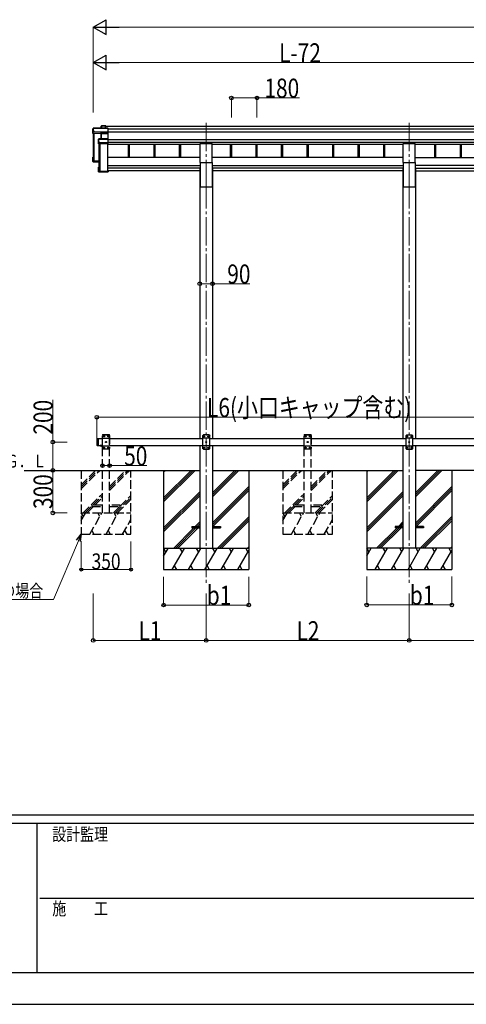
# Model space of a CAD drawing. Units: millimetres. Extents: x 0 to 25230, y 0 to 17820.
# Drawn here: x 8580 to 11730, y 0 to 6949 of the extents above; entities that cross this region are included whole.
import ezdxf

# ---------------------------------------------------------------- set-up
doc = ezdxf.new("R2010")
doc.units = ezdxf.units.MM
doc.linetypes.add('YCENTER_1', pattern=[13, 10, -1, 1, -1])
doc.linetypes.add('YHIDDEN_1', pattern=[4, 3, -1])
for name, color, linetype, lineweight in [('YKK_12', 2, 'Continuous', 13), ('YKK_13', 4, 'Continuous', 30), ('YKK_A1', 4, 'Continuous', 30), ('YKK_D', 6, 'Continuous', 13), ('YKK_ZWAK', 7, 'Continuous', 30)]:
    doc.layers.add(name, color=color, linetype=linetype, lineweight=lineweight)
doc.styles.add('text-b', font='extslim2.shx', dxfattribs={"width": 0.8, "bigfont": 'extfont2.shx'})

msp = doc.modelspace()

# ---------------------------------------------------------------- linework, layer by layer
at = {"layer": 'YKK_12', "linetype": 'YCENTER_1', "ltscale": 20}
for p, q in [((9895.3, 6220.8), (9895.3, 5815.4)), ((11327.3, 6220.8), (11327.3, 5815.4)), ((9895.3, 5815.4), (9895.3, 2961.7)), ((11327.3, 5815.4), (11327.3, 2967.2))]:
    msp.add_line(p, q, dxfattribs=at)
at = {"layer": 'YKK_13'}
for p, q in [((9156.2, 6200.3), (9154.4, 6197.3)), ((9154.4, 6197), (9156.1, 6200)), ((9154.4, 6182.7), (9154.4, 6197)), ((9156.1, 6200), (9156.1, 6182.7)), ((9186.2, 6200.5), (9156.6, 6200.5)), ((9156.6, 6200.1), (9156.6, 6200.5)), ((9156.6, 6182.7), (9156.6, 6200.1)), ((9156.6, 6200.1), (9186, 6200.1)), ((9186, 6200.1), (9186, 6182.7)), ((9187.2, 6199.4), (9186.3, 6200.4)), ((9186.3, 6182.7), (9186.3, 6200.4)), ((9187.2, 6182.7), (9187.2, 6199.4)), ((9095.2, 6174.7), (9099.6, 6182.2)), ((9095.2, 6146), (9095.2, 6174.7)), ((9099.2, 6156.5), (9095.2, 6146)), ((9154.3, 6143.5), (9095.2, 6146)), ((9099.7, 6182.4), (9095.3, 6174.9)), ((9099.6, 6160.3), (9099.2, 6159.5)), ((9099.2, 6156.5), (9099.2, 6159.5)), ((9099.2, 6156.5), (9107.7, 6156.2)), ((9099.6, 6182.2), (9099.6, 6160.3)), ((9202, 6182.7), (9100.1, 6182.7)), ((9100.1, 6182.2), (9100.1, 6182.7)), ((9100.1, 6182.2), (9202.2, 6182.2)), ((9100.1, 6160.4), (9100.1, 6182.2)), ((9107.7, 6160.4), (9100.1, 6160.4)), ((9107.7, 6158), (9107.7, 6160.4)), ((9107.7, 6158), (9107.7, 6157.4)), ((9155.7, 6155.9), (9107.7, 6158)), ((9107.7, 6156.2), (9107.7, 6157.4)), ((9107.7, 6157.4), (9155.7, 6155.3)), ((9155.2, 6145.8), (9154.3, 6143.5)), ((9154.7, 6106.9), (9154.7, 6143.2)), ((9154.8, 6143), (9155.6, 6145.3)), ((9155.6, 6145.3), (9155.6, 6106.9)), ((9202.2, 6155.9), (9155.7, 6155.9)), ((9155.7, 6155.3), (9155.7, 6155.3)), ((9155.7, 6145.9), (9155.7, 6155.3)), ((9155.7, 6155.3), (9202.2, 6155.3)), ((9155.7, 6145.9), (9155.7, 6145.9)), ((9155.7, 6145.9), (9155.7, 6145.9)), ((9202.2, 6146), (9156.1, 6146)), ((9156.1, 6146), (9156.1, 6145.4)), ((9156.1, 6106.9), (9156.1, 6145.4)), ((9156.1, 6145.4), (9202.2, 6145.4)), ((9202, 6145.8), (9203.2, 6146.7)), ((9202.2, 6182.2), (9202.2, 6155.9)), ((9202.2, 6155.3), (9202.2, 6146)), ((9202.2, 6145.4), (9202.2, 6106.9)), ((9202.3, 6182.6), (9203.2, 6181.6)), ((9202.3, 6155.5), (9203.2, 6156.2)), ((9203.2, 6156.2), (9203.2, 6181.6)), ((9203.2, 6146.7), (9203.2, 6156.2)), ((9203.2, 6105.9), (9203.2, 6146.7)), ((9135.2, 6105), (9137.2, 6106.4)), ((9135.2, 6073.2), (9135.2, 6105)), ((9136.7, 6077.3), (9135.2, 6073.2)), ((9137.4, 6106.8), (9135.4, 6105.4)), ((9135.7, 6072.7), (9137.2, 6076.8)), ((9202.2, 6072.7), (9135.7, 6072.7)), ((9137.2, 6081), (9136.7, 6080.3)), ((9136.7, 6077.3), (9136.7, 6080.3)), ((9137.2, 6106.4), (9137.2, 6081)), ((9137.2, 6076.8), (9145.2, 6076.8)), ((9202.2, 6106.9), (9137.7, 6106.9)), ((9137.7, 6106.9), (9137.7, 6106.5)), ((9137.7, 6081.1), (9137.7, 6106.5)), ((9137.7, 6106.5), (9202.2, 6106.5)), ((9145.2, 6081.1), (9137.7, 6081.1)), ((9145.2, 6078.6), (9145.2, 6081.1)), ((9145.2, 6078.6), (9145.2, 6078)), ((9202.2, 6078.6), (9145.2, 6078.6)), ((9145.2, 6076.8), (9145.2, 6078)), ((9145.2, 6078), (9202.2, 6078)), ((9202.2, 6106.5), (9202.2, 6078.6)), ((9202.2, 6078), (9202.2, 6072.7)), ((9202.2, 6072.7), (9203.2, 6073.6)), ((9202.3, 6106.8), (9203.2, 6105.9)), ((9202.3, 6078.2), (9203.2, 6078.9)), ((9203.2, 6078.9), (9203.2, 6105.9)), ((9203.2, 6073.6), (9203.2, 6078.9)), ((9203.2, 6073.6), (9203.2, 6073.6)), ((9095.2, 5949.1), (9095.2, 5977.7)), ((9096.2, 5977.3), (9095.3, 5978.1)), ((9099.2, 5978.1), (9095.4, 5978.1)), ((9099.2, 5978.2), (9095.7, 5978.2)), ((9096.2, 5977.3), (9096.2, 5950.1)), ((9099.2, 5977.3), (9096.2, 5977.3)), ((9095.2, 5949.1), (9096.2, 5950.1)), ((9139.2, 5947.2), (9095.2, 5949.1)), ((9095.2, 5949.1), (9095.2, 5949.1)), ((9099.2, 5946.1), (9095.2, 5949.1)), ((9096.2, 5950.1), (9139.2, 5948.2)), ((9099.2, 5973.3), (9097.7, 5975.8)), ((9099.2, 5975.8), (9097.7, 5975.8)), ((9097.7, 5951.5), (9097.7, 5975.8)), ((9139.2, 5949.7), (9097.7, 5951.5)), ((9099.2, 5946.1), (9107.7, 5945.7)), ((9102, 5954.8), (9102, 5951.3)), ((9107.7, 5945.7), (9107.7, 5945.4)), ((9107.7, 5945.4), (9135.2, 5944.2)), ((9107.7, 5945.4), (9139.2, 5944)), ((9135.2, 5876.3), (9135.2, 5908.1)), ((9135.4, 5908.5), (9136.2, 5907.8)), ((9135.7, 5908.6), (9139.2, 5908.6)), ((9136.2, 5907.8), (9136.2, 5876.8)), ((9139.2, 5907.8), (9136.2, 5907.8)), ((9135.4, 5876), (9136.2, 5876.8)), ((9135.4, 5875.9), (9137, 5874.8)), ((9202.2, 5875.8), (9135.7, 5875.8)), ((9135.7, 5875.8), (9137.2, 5874.7)), ((9136.2, 5876.8), (9203.2, 5876.8)), ((9137.2, 5874.7), (9145.2, 5874.7)), ((9137.7, 5906.3), (9139.2, 5906.3)), ((9137.7, 5878.3), (9137.7, 5906.3)), ((9201.2, 5878.3), (9137.7, 5878.3)), ((9139.6, 5879.1), (9139.6, 5878.3)), ((9145.2, 5874.7), (9145.2, 5874.4)), ((9145.2, 5874.4), (9202.2, 5874.4)), ((9145.2, 5874.4), (9145.2, 5874.4)), ((9145.2, 5874.4), (9202.2, 5874.4)), ((9203.2, 5883.2), (9201.2, 5883.2)), ((9201.2, 5882.7), (9201.2, 5883.2)), ((9201.2, 5882.7), (9201.2, 5878.3)), ((9203.2, 5882.7), (9201.2, 5882.7)), ((9202.2, 5875.8), (9203.2, 5876.8)), ((9202.2, 5874.4), (9202.2, 5875.8)), ((9202.3, 5874.5), (9203.2, 5875.4)), ((9203.2, 5883.2), (9203.2, 5882.7)), ((9203.2, 5882.7), (9203.2, 5876.8)), ((9203.2, 5876.8), (9203.2, 5876.8)), ((9203.2, 5876.8), (9203.2, 5875.4))]:
    msp.add_line(p, q, dxfattribs=at)
at = {"layer": 'YKK_13', "ltscale": 20}
for p, q in [((9852.8, 5941.2), (9852.8, 6074.4)), ((9852.8, 6074.4), (9937.8, 6074.4)), ((9937.8, 5941.2), (9937.8, 6074.4)), ((11284.8, 5941.2), (11284.8, 6074.4)), ((11284.8, 6074.4), (11369.8, 6074.4)), ((11369.8, 5941.2), (11369.8, 6074.4)), ((9852.8, 5941.2), (9937.8, 5941.2)), ((11284.8, 5941.2), (11369.8, 5941.2)), ((9795.3, 3372.4), (9795.3, 3363.4)), ((9795.3, 3372.4), (9850.3, 3372.4)), ((9795.3, 3363.4), (9850.3, 3363.4)), ((9940.3, 3372.4), (9995.3, 3372.4)), ((9940.3, 3363.4), (9995.3, 3363.4)), ((9995.3, 3372.4), (9995.3, 3363.4)), ((11227.3, 3372.4), (11227.3, 3363.4)), ((11282.3, 3372.4), (11227.3, 3372.4)), ((11282.3, 3363.4), (11227.3, 3363.4)), ((11427.3, 3372.4), (11372.3, 3372.4)), ((11427.3, 3363.4), (11372.3, 3363.4)), ((11427.3, 3372.4), (11427.3, 3363.4))]:
    msp.add_line(p, q, dxfattribs=at)
at = {"layer": 'YKK_13', "linetype": 'Continuous', "ltscale": 25}
for p, q in [((9124.3, 3990.9), (9126.3, 3992.9)), ((9124.3, 3990.9), (9124.3, 3944.9)), ((9126.3, 3992.9), (9126.3, 3942.9)), ((9126.3, 3992.9), (9136.3, 3992.9)), ((9134.3, 3992.9), (9134.3, 3942.9)), ((9875.3, 4017.9), (9870.3, 4012.9)), ((9870.3, 4012.9), (9870.3, 3922.9)), ((9920.3, 3995.2), (9870.3, 3995.2)), ((9915.3, 4017.9), (9875.3, 4017.9)), ((9878.2, 4008.4), (9878.2, 4007.5)), ((9879, 4008.4), (9878.2, 4008.4)), ((9878.2, 4007.5), (9879, 4007.5)), ((9880.7, 4010), (9879.8, 4010)), ((9879.8, 4010), (9879.8, 4009.2)), ((9879.8, 4006.7), (9879.8, 4005.8)), ((9879.8, 4005.8), (9880.7, 4005.8)), ((9880.7, 4009.2), (9880.7, 4010)), ((9880.7, 4005.8), (9880.7, 4006.7)), ((9882.4, 4008.4), (9881.5, 4008.4)), ((9881.5, 4007.5), (9882.4, 4007.5)), ((9882.4, 4007.5), (9882.4, 4008.4)), ((9893.2, 3968.4), (9893.2, 3967.5)), ((9894, 3968.4), (9893.2, 3968.4)), ((9893.2, 3967.5), (9894, 3967.5)), ((9895.7, 3970), (9894.8, 3970)), ((9894.8, 3970), (9894.8, 3969.2)), ((9894.8, 3966.7), (9894.8, 3965.8)), ((9894.8, 3965.8), (9895.7, 3965.8)), ((9895.7, 3969.2), (9895.7, 3970)), ((9895.7, 3965.8), (9895.7, 3966.7)), ((9897.4, 3968.4), (9896.5, 3968.4)), ((9896.5, 3967.5), (9897.4, 3967.5)), ((9897.4, 3967.5), (9897.4, 3968.4)), ((9908.2, 4008.4), (9908.2, 4007.5)), ((9909, 4008.4), (9908.2, 4008.4)), ((9908.2, 4007.5), (9909, 4007.5)), ((9910.7, 4010), (9909.8, 4010)), ((9909.8, 4010), (9909.8, 4009.2)), ((9909.8, 4006.7), (9909.8, 4005.8)), ((9909.8, 4005.8), (9910.7, 4005.8)), ((9910.7, 4009.2), (9910.7, 4010)), ((9910.7, 4005.8), (9910.7, 4006.7)), ((9912.4, 4008.4), (9911.5, 4008.4)), ((9911.5, 4007.5), (9912.4, 4007.5)), ((9912.4, 4007.5), (9912.4, 4008.4)), ((9915.3, 4017.9), (9920.3, 4012.9)), ((9920.3, 3922.9), (9920.3, 4012.9)), ((11307.3, 4017.4), (11302.3, 4012.4)), ((11302.3, 4012.4), (11302.3, 3922.4)), ((11352.3, 3994.7), (11302.3, 3994.7)), ((11347.3, 4017.4), (11307.3, 4017.4)), ((11310.2, 4007.8), (11310.2, 4007)), ((11311, 4007.8), (11310.2, 4007.8)), ((11310.2, 4007), (11311, 4007)), ((11312.7, 4009.5), (11311.8, 4009.5)), ((11311.8, 4009.5), (11311.8, 4008.7)), ((11311.8, 4006.2), (11311.8, 4005.3)), ((11311.8, 4005.3), (11312.7, 4005.3)), ((11312.7, 4008.7), (11312.7, 4009.5)), ((11312.7, 4005.3), (11312.7, 4006.2)), ((11314.4, 4007.8), (11313.5, 4007.8)), ((11313.5, 4007), (11314.4, 4007)), ((11314.4, 4007), (11314.4, 4007.8)), ((11325.2, 3967.8), (11325.2, 3967)), ((11326, 3967.8), (11325.2, 3967.8)), ((11325.2, 3967), (11326, 3967)), ((11327.7, 3969.5), (11326.8, 3969.5)), ((11326.8, 3969.5), (11326.8, 3968.7)), ((11326.8, 3966.2), (11326.8, 3965.3)), ((11326.8, 3965.3), (11327.7, 3965.3)), ((11327.7, 3968.7), (11327.7, 3969.5)), ((11327.7, 3965.3), (11327.7, 3966.2)), ((11329.4, 3967.8), (11328.5, 3967.8)), ((11328.5, 3967), (11329.4, 3967)), ((11329.4, 3967), (11329.4, 3967.8)), ((11340.2, 4007.8), (11340.2, 4007)), ((11341, 4007.8), (11340.2, 4007.8)), ((11340.2, 4007), (11341, 4007)), ((11342.7, 4009.5), (11341.8, 4009.5)), ((11341.8, 4009.5), (11341.8, 4008.7)), ((11341.8, 4006.2), (11341.8, 4005.3)), ((11341.8, 4005.3), (11342.7, 4005.3)), ((11342.7, 4008.7), (11342.7, 4009.5)), ((11342.7, 4005.3), (11342.7, 4006.2)), ((11344.4, 4007.8), (11343.5, 4007.8)), ((11343.5, 4007), (11344.4, 4007)), ((11344.4, 4007), (11344.4, 4007.8)), ((11347.3, 4017.4), (11352.3, 4012.4)), ((11352.3, 3922.4), (11352.3, 4012.4)), ((9124.3, 3944.9), (9126.3, 3942.9)), ((9126.3, 3942.9), (9136.3, 3942.9)), ((9160.2, 3942.9), (9148.4, 3942.9)), ((9148.4, 3942.9), (9148.4, 3942.4)), ((9160.2, 3942.4), (9148.4, 3942.4)), ((9156.8, 3942.9), (9151.8, 3942.9)), ((9160.2, 3942.9), (9160.2, 3942.4)), ((9920.3, 3940.6), (9870.3, 3940.6)), ((9875.3, 3917.9), (9870.3, 3922.9)), ((9875.3, 3917.9), (9915.3, 3917.9)), ((9878.2, 3928.4), (9878.2, 3927.5)), ((9879, 3928.4), (9878.2, 3928.4)), ((9878.2, 3927.5), (9879, 3927.5)), ((9880.7, 3930), (9879.8, 3930)), ((9879.8, 3930), (9879.8, 3929.2)), ((9879.8, 3926.7), (9879.8, 3925.8)), ((9879.8, 3925.8), (9880.7, 3925.8)), ((9880.7, 3929.2), (9880.7, 3930)), ((9880.7, 3925.8), (9880.7, 3926.7)), ((9882.4, 3928.4), (9881.5, 3928.4)), ((9881.5, 3927.5), (9882.4, 3927.5)), ((9882.4, 3927.5), (9882.4, 3928.4)), ((9908.2, 3928.4), (9908.2, 3927.5)), ((9909, 3928.4), (9908.2, 3928.4)), ((9908.2, 3927.5), (9909, 3927.5)), ((9910.7, 3930), (9909.8, 3930)), ((9909.8, 3930), (9909.8, 3929.2)), ((9909.8, 3926.7), (9909.8, 3925.8)), ((9909.8, 3925.8), (9910.7, 3925.8)), ((9910.7, 3929.2), (9910.7, 3930)), ((9910.7, 3925.8), (9910.7, 3926.7)), ((9912.4, 3928.4), (9911.5, 3928.4)), ((9911.5, 3927.5), (9912.4, 3927.5)), ((9912.4, 3927.5), (9912.4, 3928.4)), ((9915.3, 3917.9), (9920.3, 3922.9)), ((11352.3, 3940.1), (11302.3, 3940.1)), ((11307.3, 3917.4), (11302.3, 3922.4)), ((11307.3, 3917.4), (11347.3, 3917.4)), ((11310.2, 3927.8), (11310.2, 3927)), ((11311, 3927.8), (11310.2, 3927.8)), ((11310.2, 3927), (11311, 3927)), ((11312.7, 3929.5), (11311.8, 3929.5)), ((11311.8, 3929.5), (11311.8, 3928.7)), ((11311.8, 3926.2), (11311.8, 3925.3)), ((11311.8, 3925.3), (11312.7, 3925.3)), ((11312.7, 3928.7), (11312.7, 3929.5)), ((11312.7, 3925.3), (11312.7, 3926.2)), ((11314.4, 3927.8), (11313.5, 3927.8)), ((11313.5, 3927), (11314.4, 3927)), ((11314.4, 3927), (11314.4, 3927.8)), ((11340.2, 3927.8), (11340.2, 3927)), ((11341, 3927.8), (11340.2, 3927.8)), ((11340.2, 3927), (11341, 3927)), ((11342.7, 3929.5), (11341.8, 3929.5)), ((11341.8, 3929.5), (11341.8, 3928.7)), ((11341.8, 3926.2), (11341.8, 3925.3)), ((11341.8, 3925.3), (11342.7, 3925.3)), ((11342.7, 3928.7), (11342.7, 3929.5)), ((11342.7, 3925.3), (11342.7, 3926.2)), ((11344.4, 3927.8), (11343.5, 3927.8)), ((11343.5, 3927), (11344.4, 3927)), ((11344.4, 3927), (11344.4, 3927.8)), ((11347.3, 3917.4), (11352.3, 3922.4))]:
    msp.add_line(p, q, dxfattribs=at)
at = {"layer": 'YKK_13', "linetype": 'YHIDDEN_1', "ltscale": 20}
for p, q in [((9164, 4017.9), (9164.1, 4020)), ((9164, 4017.9), (9214.6, 4017.9)), ((9169.3, 4017.9), (9164.3, 4012.9)), ((9164.3, 3922.9), (9164.3, 4012.9)), ((9164.3, 3995.2), (9214.3, 3995.2)), ((9165.1, 4020.9), (9213.5, 4020.9)), ((9169.3, 4017.9), (9209.3, 4017.9)), ((9172.2, 4007.5), (9172.2, 4008.4)), ((9172.2, 4008.4), (9173, 4008.4)), ((9173, 4007.5), (9172.2, 4007.5)), ((9173.8, 4009.2), (9173.8, 4010)), ((9173.8, 4010), (9174.7, 4010)), ((9173.8, 4005.8), (9173.8, 4006.7)), ((9174.7, 4005.8), (9173.8, 4005.8)), ((9174.7, 4010), (9174.7, 4009.2)), ((9174.7, 4006.7), (9174.7, 4005.8)), ((9175.5, 4008.4), (9176.4, 4008.4)), ((9176.4, 4007.5), (9175.5, 4007.5)), ((9176.4, 4008.4), (9176.4, 4007.5)), ((9187.2, 3967.5), (9187.2, 3968.4)), ((9187.2, 3968.4), (9188, 3968.4)), ((9188, 3967.5), (9187.2, 3967.5)), ((9188.8, 3969.2), (9188.8, 3970)), ((9188.8, 3970), (9189.7, 3970)), ((9188.8, 3965.8), (9188.8, 3966.7)), ((9189.7, 3965.8), (9188.8, 3965.8)), ((9189.7, 3970), (9189.7, 3969.2)), ((9189.7, 3966.7), (9189.7, 3965.8)), ((9190.5, 3968.4), (9191.4, 3968.4)), ((9191.4, 3967.5), (9190.5, 3967.5)), ((9191.4, 3968.4), (9191.4, 3967.5)), ((9202.2, 4007.5), (9202.2, 4008.4)), ((9202.2, 4008.4), (9203, 4008.4)), ((9203, 4007.5), (9202.2, 4007.5)), ((9203.8, 4009.2), (9203.8, 4010)), ((9203.8, 4010), (9204.7, 4010)), ((9203.8, 4005.8), (9203.8, 4006.7)), ((9204.7, 4005.8), (9203.8, 4005.8)), ((9204.7, 4010), (9204.7, 4009.2)), ((9204.7, 4006.7), (9204.7, 4005.8)), ((9205.5, 4008.4), (9206.4, 4008.4)), ((9206.4, 4007.5), (9205.5, 4007.5)), ((9206.4, 4008.4), (9206.4, 4007.5)), ((9209.3, 4017.9), (9214.3, 4012.9)), ((9214.3, 4012.9), (9214.3, 3922.9)), ((9214.6, 4017.9), (9214.5, 4020)), ((10586, 4017.9), (10586.1, 4020)), ((10586, 4017.9), (10636.6, 4017.9)), ((10591.3, 4017.9), (10586.3, 4012.9)), ((10586.3, 3922.9), (10586.3, 4012.9)), ((10586.3, 3995.2), (10636.3, 3995.2)), ((10587.1, 4020.9), (10635.5, 4020.9)), ((10591.3, 4017.9), (10631.3, 4017.9)), ((10594.2, 4007.5), (10594.2, 4008.4)), ((10594.2, 4008.4), (10595, 4008.4)), ((10595, 4007.5), (10594.2, 4007.5)), ((10595.8, 4009.2), (10595.8, 4010)), ((10595.8, 4010), (10596.7, 4010)), ((10595.8, 4005.8), (10595.8, 4006.7)), ((10596.7, 4005.8), (10595.8, 4005.8)), ((10596.7, 4010), (10596.7, 4009.2)), ((10596.7, 4006.7), (10596.7, 4005.8)), ((10597.5, 4008.4), (10598.4, 4008.4)), ((10598.4, 4007.5), (10597.5, 4007.5)), ((10598.4, 4008.4), (10598.4, 4007.5)), ((10609.2, 3967.5), (10609.2, 3968.4)), ((10609.2, 3968.4), (10610, 3968.4)), ((10610, 3967.5), (10609.2, 3967.5)), ((10610.8, 3969.2), (10610.8, 3970)), ((10610.8, 3970), (10611.7, 3970)), ((10610.8, 3965.8), (10610.8, 3966.7)), ((10611.7, 3965.8), (10610.8, 3965.8)), ((10611.7, 3970), (10611.7, 3969.2)), ((10611.7, 3966.7), (10611.7, 3965.8)), ((10612.5, 3968.4), (10613.4, 3968.4)), ((10613.4, 3967.5), (10612.5, 3967.5)), ((10613.4, 3968.4), (10613.4, 3967.5)), ((10624.2, 4007.5), (10624.2, 4008.4)), ((10624.2, 4008.4), (10625, 4008.4)), ((10625, 4007.5), (10624.2, 4007.5)), ((10625.8, 4009.2), (10625.8, 4010)), ((10625.8, 4010), (10626.7, 4010)), ((10625.8, 4005.8), (10625.8, 4006.7)), ((10626.7, 4005.8), (10625.8, 4005.8)), ((10626.7, 4010), (10626.7, 4009.2)), ((10626.7, 4006.7), (10626.7, 4005.8)), ((10627.5, 4008.4), (10628.4, 4008.4)), ((10628.4, 4007.5), (10627.5, 4007.5)), ((10628.4, 4008.4), (10628.4, 4007.5)), ((10631.3, 4017.9), (10636.3, 4012.9)), ((10636.3, 4012.9), (10636.3, 3922.9)), ((10636.6, 4017.9), (10636.5, 4020)), ((9151.8, 3940.2), (9153.1, 3942.9)), ((9153.1, 3942.9), (9154.3, 3943.5)), ((9155.4, 3942.9), (9154.3, 3943.5)), ((9156.7, 3940.2), (9155.4, 3942.9)), ((9164.3, 3940.6), (9214.3, 3940.6)), ((9169.3, 3917.9), (9164.3, 3922.9)), ((9209.3, 3917.9), (9169.3, 3917.9)), ((9172.2, 3927.5), (9172.2, 3928.4)), ((9172.2, 3928.4), (9173, 3928.4)), ((9173, 3927.5), (9172.2, 3927.5)), ((9173.8, 3929.2), (9173.8, 3930)), ((9173.8, 3930), (9174.7, 3930)), ((9173.8, 3925.8), (9173.8, 3926.7)), ((9174.7, 3925.8), (9173.8, 3925.8)), ((9174.7, 3930), (9174.7, 3929.2)), ((9174.7, 3926.7), (9174.7, 3925.8)), ((9175.5, 3928.4), (9176.4, 3928.4)), ((9176.4, 3927.5), (9175.5, 3927.5)), ((9176.4, 3928.4), (9176.4, 3927.5)), ((9202.2, 3927.5), (9202.2, 3928.4)), ((9202.2, 3928.4), (9203, 3928.4)), ((9203, 3927.5), (9202.2, 3927.5)), ((9203.8, 3929.2), (9203.8, 3930)), ((9203.8, 3930), (9204.7, 3930)), ((9203.8, 3925.8), (9203.8, 3926.7)), ((9204.7, 3925.8), (9203.8, 3925.8)), ((9204.7, 3930), (9204.7, 3929.2)), ((9204.7, 3926.7), (9204.7, 3925.8)), ((9205.5, 3928.4), (9206.4, 3928.4)), ((9206.4, 3927.5), (9205.5, 3927.5)), ((9206.4, 3928.4), (9206.4, 3927.5)), ((9209.3, 3917.9), (9214.3, 3922.9)), ((10586.3, 3940.6), (10636.3, 3940.6)), ((10591.3, 3917.9), (10586.3, 3922.9)), ((10631.3, 3917.9), (10591.3, 3917.9)), ((10594.2, 3927.5), (10594.2, 3928.4)), ((10594.2, 3928.4), (10595, 3928.4)), ((10595, 3927.5), (10594.2, 3927.5)), ((10595.8, 3929.2), (10595.8, 3930)), ((10595.8, 3930), (10596.7, 3930)), ((10595.8, 3925.8), (10595.8, 3926.7)), ((10596.7, 3925.8), (10595.8, 3925.8)), ((10596.7, 3930), (10596.7, 3929.2)), ((10596.7, 3926.7), (10596.7, 3925.8)), ((10597.5, 3928.4), (10598.4, 3928.4)), ((10598.4, 3927.5), (10597.5, 3927.5)), ((10598.4, 3928.4), (10598.4, 3927.5)), ((10624.2, 3927.5), (10624.2, 3928.4)), ((10624.2, 3928.4), (10625, 3928.4)), ((10625, 3927.5), (10624.2, 3927.5)), ((10625.8, 3929.2), (10625.8, 3930)), ((10625.8, 3930), (10626.7, 3930)), ((10625.8, 3925.8), (10625.8, 3926.7)), ((10626.7, 3925.8), (10625.8, 3925.8)), ((10626.7, 3930), (10626.7, 3929.2)), ((10626.7, 3926.7), (10626.7, 3925.8)), ((10627.5, 3928.4), (10628.4, 3928.4)), ((10628.4, 3927.5), (10627.5, 3927.5)), ((10628.4, 3928.4), (10628.4, 3927.5)), ((10631.3, 3917.9), (10636.3, 3922.9)), ((9089.3, 3521.9), (9089.3, 3513.9)), ((9164.3, 3521.9), (9089.3, 3521.9)), ((9089.3, 3513.9), (9164.3, 3513.9)), ((9289.3, 3521.9), (9214.3, 3521.9)), ((9214.3, 3513.9), (9289.3, 3513.9)), ((9289.3, 3513.9), (9289.3, 3521.9)), ((10511.3, 3521.9), (10511.3, 3513.9)), ((10586.3, 3521.9), (10511.3, 3521.9)), ((10511.3, 3513.9), (10586.3, 3513.9)), ((10711.3, 3521.9), (10636.3, 3521.9)), ((10636.3, 3513.9), (10711.3, 3513.9)), ((10711.3, 3513.9), (10711.3, 3521.9))]:
    msp.add_line(p, q, dxfattribs=at)
at = {"layer": 'YKK_13', "linetype": 'Continuous', "ltscale": 20}
for p, q in [((9160.2, 3942.9), (9148.4, 3942.9)), ((9148.4, 3942.9), (9148.4, 3942.4)), ((9160.2, 3942.4), (9148.4, 3942.4)), ((9156.8, 3942.9), (9151.8, 3942.9)), ((9160.2, 3942.9), (9160.2, 3942.4))]:
    msp.add_line(p, q, dxfattribs=at)
at = {"layer": 'YKK_13', "linetype": 'YHIDDEN_1', "ltscale": 25}
for p, q in [((9151.8, 3940.2), (9153.1, 3942.9)), ((9153.1, 3942.9), (9154.3, 3943.5)), ((9155.4, 3942.9), (9154.3, 3943.5)), ((9156.7, 3940.2), (9155.4, 3942.9))]:
    msp.add_line(p, q, dxfattribs=at)
at = {"layer": 'YKK_13', "linetype": 'YHIDDEN_1', "ltscale": 20}
for centre in [(9174.3, 4007.9), (9189.3, 3967.9), (9204.3, 4007.9), (10596.3, 4007.9), (10611.3, 3967.9), (10626.3, 4007.9), (9174.3, 3927.9), (9204.3, 3927.9), (10596.3, 3927.9), (10626.3, 3927.9)]:
    msp.add_circle(centre, 3.5, dxfattribs=at)
at = {"layer": 'YKK_13', "linetype": 'Continuous', "ltscale": 25}
for centre in [(9880.3, 4007.9), (9895.3, 3967.9), (9910.3, 4007.9), (11312.3, 4007.4), (11327.3, 3967.4), (11342.3, 4007.4), (9880.3, 3927.9), (9910.3, 3927.9), (11312.3, 3927.4), (11342.3, 3927.4)]:
    msp.add_circle(centre, 3.5, dxfattribs=at)
at = {"layer": 'YKK_13'}
for centre, radius, start, end in [((9156.6, 6200), 0.494, 149.67684, 180.01902), ((9156.5, 6198.6), 1.41, 85.38783, 105.84391), ((9156.6, 6200), 0.5, 90, 149.66687), ((9100.1, 6182.2), 0.494, 149.67684, 180.01902), ((9100, 6180.8), 1.41, 85.38783, 105.84391), ((9100, 6159), 1.41, 85.38783, 105.84391), ((9100.1, 6182.2), 0.5, 90, 149.66687), ((9155.1, 6145.3), 0.502, 0.6157, 87.19354), ((9155.3, 6145.5), 0.63, 355.28892, 50.49396), ((9137.7, 6106.4), 0.498, 125.56678, 179.8201), ((9137.6, 6105.1), 1.41, 85.38783, 105.84391), ((9137.6, 6079.7), 1.41, 85.38783, 105.84391), ((9137.7, 6106.4), 0.5, 90, 125.54593)]:
    msp.add_arc(centre, radius, start, end, dxfattribs=at)
at = {"layer": 'YKK_13', "linetype": 'YHIDDEN_1', "ltscale": 20}
for centre, radius, start, end in [((9165.1, 4019.9), 1, 90, 176.99989), ((9173, 4009.2), 0.84, 270, 0), ((9173, 4006.7), 0.84, 0, 90), ((9175.5, 4009.2), 0.84, 180, 270), ((9175.5, 4006.7), 0.84, 90, 180), ((9188, 3969.2), 0.84, 270, 0), ((9188, 3966.7), 0.84, 0, 90), ((9190.5, 3969.2), 0.84, 180, 270), ((9190.5, 3966.7), 0.84, 90, 180), ((9203, 4009.2), 0.84, 270, 0), ((9203, 4006.7), 0.84, 0, 90), ((9205.5, 4009.2), 0.84, 180, 270), ((9205.5, 4006.7), 0.84, 90, 180), ((9213.5, 4019.9), 1, 3.00006, 90), ((10587.1, 4019.9), 1, 90, 176.99989), ((10595, 4009.2), 0.84, 270, 0), ((10595, 4006.7), 0.84, 0, 90), ((10597.5, 4009.2), 0.84, 180, 270), ((10597.5, 4006.7), 0.84, 90, 180), ((10610, 3969.2), 0.84, 270, 0), ((10610, 3966.7), 0.84, 0, 90), ((10612.5, 3969.2), 0.84, 180, 270), ((10612.5, 3966.7), 0.84, 90, 180), ((10625, 4009.2), 0.84, 270, 0), ((10625, 4006.7), 0.84, 0, 90), ((10627.5, 4009.2), 0.84, 180, 270), ((10627.5, 4006.7), 0.84, 90, 180), ((10635.5, 4019.9), 1, 3.00006, 90), ((9173, 3929.2), 0.84, 270, 0), ((9173, 3926.7), 0.84, 0, 90), ((9175.5, 3929.2), 0.84, 180, 270), ((9175.5, 3926.7), 0.84, 90, 180), ((9203, 3929.2), 0.84, 270, 0), ((9203, 3926.7), 0.84, 0, 90), ((9205.5, 3929.2), 0.84, 180, 270), ((9205.5, 3926.7), 0.84, 90, 180), ((10595, 3929.2), 0.84, 270, 0), ((10595, 3926.7), 0.84, 0, 90), ((10597.5, 3929.2), 0.84, 180, 270), ((10597.5, 3926.7), 0.84, 90, 180), ((10625, 3929.2), 0.84, 270, 0), ((10625, 3926.7), 0.84, 0, 90), ((10627.5, 3929.2), 0.84, 180, 270), ((10627.5, 3926.7), 0.84, 90, 180)]:
    msp.add_arc(centre, radius, start, end, dxfattribs=at)
at = {"layer": 'YKK_13', "linetype": 'Continuous', "ltscale": 25}
for centre, radius, start, end in [((9879, 4009.2), 0.84, 270, 0), ((9879, 4006.7), 0.84, 0, 90), ((9881.5, 4009.2), 0.84, 180, 270), ((9881.5, 4006.7), 0.84, 90, 180), ((9894, 3969.2), 0.84, 270, 0), ((9894, 3966.7), 0.84, 0, 90), ((9896.5, 3969.2), 0.84, 180, 270), ((9896.5, 3966.7), 0.84, 90, 180), ((9909, 4009.2), 0.84, 270, 0), ((9909, 4006.7), 0.84, 0, 90), ((9911.5, 4009.2), 0.84, 180, 270), ((9911.5, 4006.7), 0.84, 90, 180), ((11311, 4008.7), 0.84, 270, 0), ((11311, 4006.2), 0.84, 0, 90), ((11313.5, 4008.7), 0.84, 180, 270), ((11313.5, 4006.2), 0.84, 90, 180), ((11326, 3968.7), 0.84, 270, 0), ((11326, 3966.2), 0.84, 0, 90), ((11328.5, 3968.7), 0.84, 180, 270), ((11328.5, 3966.2), 0.84, 90, 180), ((11341, 4008.7), 0.84, 270, 0), ((11341, 4006.2), 0.84, 0, 90), ((11343.5, 4008.7), 0.84, 180, 270), ((11343.5, 4006.2), 0.84, 90, 180), ((9154.3, 3947.9), 8.02, 222.61678, 317.38322), ((9879, 3929.2), 0.84, 270, 0), ((9879, 3926.7), 0.84, 0, 90), ((9881.5, 3929.2), 0.84, 180, 270), ((9881.5, 3926.7), 0.84, 90, 180), ((9909, 3929.2), 0.84, 270, 0), ((9909, 3926.7), 0.84, 0, 90), ((9911.5, 3929.2), 0.84, 180, 270), ((9911.5, 3926.7), 0.84, 90, 180), ((11311, 3928.7), 0.84, 270, 0), ((11311, 3926.2), 0.84, 0, 90), ((11313.5, 3928.7), 0.84, 180, 270), ((11313.5, 3926.2), 0.84, 90, 180), ((11341, 3928.7), 0.84, 270, 0), ((11341, 3926.2), 0.84, 0, 90), ((11343.5, 3928.7), 0.84, 180, 270), ((11343.5, 3926.2), 0.84, 90, 180)]:
    msp.add_arc(centre, radius, start, end, dxfattribs=at)
at = {"layer": 'YKK_13', "linetype": 'Continuous', "ltscale": 20}
msp.add_arc((9154.3, 3947.9), 8.02, 222.61678, 317.38322, dxfattribs=at)
at = {"layer": 'YKK_13'}
for centre, major_axis, ratio, start_param, end_param in [((9154.8, 6197), (-0.257, 0.444), 0.891995, 0.282585, 0.996046), ((9186, 6200), (0.499, 0.499), 0.052408, 0.733038, 1.518436), ((9186.7, 6200), (0.499, -0.499), 0.052408, 2.408554, 3.193953), ((9154.3, 6143), (0.495, -0.086), 0.832908, 0.201713, 1.72523), ((9156.2, 6145.8), (1, -0.045), 0.165035, 2.09275, 3.087887), ((9156.1, 6145.3), (0.5, -0.046), 0.224394, 2.093456, 3.101071), ((9155.7, 6155.8), (0.011, 0.5), 0.002284, 1.466126, 2.975819), ((9156.1, 6145.8), (1, 0), 0.165356, 1.570796, 2.060487), ((9156.2, 6145.8), (1, -0.045), 0.165035, 2.089855, 2.09275), ((9156.1, 6145.3), (0.5, 0), 0.226184, 1.570796, 2.072891), ((9202, 6182.2), (0.372, 0.372), 0.900404, 0.05236, 0.837758), ((9201.7, 6145.5), (0.498, 0.498), 0.083094, 5.445427, 6.200282), ((9201.7, 6145.5), (-0.372, 0.372), 0.900404, 3.874631, 4.629486), ((9202.7, 6182.2), (-0.372, 0.372), 0.900404, 6.230825, 7.016224), ((9202.7, 6155.8), (-0.372, 0.372), 0.900404, 0.733038, 1.487893), ((9202.7, 6155.8), (0.498, 0.498), 0.083094, 2.303835, 3.05869), ((9135.7, 6105), (-0.169, 0.473), 0.931403, 0.420333, 1.203868), ((9135.7, 6073.2), (-0.289, 0.44), 0.847113, 0.91135, 1.694885), ((9135.7, 6073.2), (0.498, -0.074), 0.830741, 4.10479, 4.888324), ((9137.2, 6077.3), (0.479, 0.147), 0.993384, 2.845389, 4.412458), ((9202.7, 6106.4), (-0.5, 0.5), 0.02182, 5.550147, 6.305002), ((9202.7, 6106.4), (-0.372, 0.372), 0.900404, 6.261369, 7.016224), ((9202.7, 6078.5), (-0.372, 0.372), 0.900404, 0.733038, 1.487893), ((9202.7, 6078.5), (0.498, 0.498), 0.083094, 2.303835, 3.05869), ((9095.7, 5977.8), (0.257, 0.444), 0.891995, 1.432085, 2.145546), ((9095.7, 5977.8), (0.491, 0.117), 0.873782, 2.089881, 2.161818), ((9095.7, 5977.7), (0.474, -0.272), 0.885613, 2.040729, 2.826127), ((9135.7, 5908.2), (0.289, 0.44), 0.847113, 1.446708, 2.230242), ((9135.7, 5908.2), (0.498, 0.074), 0.830741, 1.394861, 2.178396), ((9135.7, 5876.3), (0.169, 0.473), 0.931403, 1.937725, 2.721259), ((9135.7, 5876.3), (-0.255, 0.46), 0.938446, 1.878424, 2.661958), ((9137.2, 5875.2), (0.479, 0.147), 0.993384, 3.790734, 4.412458), ((9202.7, 5874.9), (0.5, 0.5), 0.02182, 3.119776, 3.874631)]:
    msp.add_ellipse(centre, major_axis=major_axis, ratio=ratio, start_param=start_param, end_param=end_param, dxfattribs=at)
at = {"layer": 'YKK_A1'}
for p, q in [((9187.2, 6196.3), (12043.8, 6196.3)), ((9099.2, 6145.9), (9099.2, 5953)), ((9100.7, 6145.8), (9100.7, 5953)), ((9101.2, 6145.8), (9101.2, 5955.6)), ((9104.3, 6145.6), (9104.3, 5952.7)), ((9203.2, 6177.7), (12043.8, 6177.7)), ((9203.2, 6157.8), (12043.8, 6157.8)), ((9139.2, 6072.7), (9139.2, 5879.4)), ((9140.7, 6072.7), (9140.7, 5879.4)), ((9144.3, 6072.7), (9144.3, 5879.1)), ((9200.7, 5879.1), (9200.7, 6072.7)), ((9200.7, 6071), (9852.8, 6071)), ((9203.2, 6103.9), (12043.8, 6103.9)), ((9203.2, 6084), (12043.8, 6084)), ((9345.2, 6071), (9345.2, 5975.1)), ((9353.4, 6071), (9353.4, 5975.1)), ((9525.2, 6071), (9525.2, 5975.1)), ((9533.4, 6071), (9533.4, 5975.1)), ((9705.2, 6071), (9705.2, 5975.1)), ((9713.4, 6071), (9713.4, 5975.1)), ((9937.8, 6071), (11284.8, 6071)), ((10065.2, 6071), (10065.2, 5975.1)), ((10073.4, 6071), (10073.4, 5975.1)), ((10245.2, 6071), (10245.2, 5975.1)), ((10253.4, 6071), (10253.4, 5975.1)), ((10425.2, 6071), (10425.2, 5975.1)), ((10433.4, 6071), (10433.4, 5975.1)), ((10605.2, 6071), (10605.2, 5975.1)), ((10613.4, 6071), (10613.4, 5975.1)), ((10785.2, 6071), (10785.2, 5975.1)), ((10793.4, 6071), (10793.4, 5975.1)), ((10965.2, 6071), (10965.2, 5975.1)), ((10973.4, 6071), (10973.4, 5975.1)), ((11145.2, 6071), (11145.2, 5975.1)), ((11153.4, 6071), (11153.4, 5975.1)), ((11369.8, 6071), (12043.8, 6071)), ((11505.2, 6071), (11505.2, 5975.1)), ((11513.4, 6071), (11513.4, 5975.1)), ((11685.2, 6071), (11685.2, 5975.1)), ((11693.4, 6071), (11693.4, 5975.1)), ((9099.5, 5952.7), (9100.4, 5952.7)), ((9101.2, 5955.6), (9104.1, 5952.8)), ((9104.3, 5952.7), (9139.2, 5952.7)), ((9104.3, 5952.7), (9139.2, 5952.7)), ((9139.5, 5879.1), (9140.4, 5879.1)), ((9141.2, 5882.1), (9144.1, 5879.2)), ((9144.3, 5879.1), (9200.7, 5879.1)), ((9595.5, 3768.2), (9595.5, 3067.9)), ((10195.5, 3768.2), (10195.5, 3067.9)), ((11027.5, 3768), (11027.5, 3068.3)), ((11627.5, 3767.9), (11627.5, 3068.3))]:
    msp.add_line(p, q, dxfattribs=at)
at = {"layer": 'YKK_A1', "ltscale": 20}
for p, q in [((9852.8, 5975.1), (9200.7, 5975.1)), ((9200.7, 5919.6), (9852.8, 5919.6)), ((9852.8, 5941.2), (9852.8, 5768.5)), ((11284.8, 5975.1), (9937.8, 5975.1)), ((9937.8, 5941.2), (9937.8, 5768.5)), ((9937.8, 5919.6), (11284.8, 5919.6)), ((11284.8, 5941.2), (11284.8, 5768.5)), ((11369.8, 5975.1), (12051.3, 5975.1)), ((11369.8, 5941.2), (11369.8, 5768.5)), ((12043.8, 5919.6), (11369.8, 5919.6)), ((9852.8, 5899.9), (9200.7, 5899.9)), ((9201.2, 5881.5), (9200.7, 5881.5)), ((9850.1, 5881.5), (9203.2, 5881.5)), ((9850.1, 5897.5), (9850.1, 3992.9)), ((9850.1, 5897.5), (9852.8, 5897.5)), ((11284.8, 5899.9), (9937.8, 5899.9)), ((9940.5, 5897.5), (9937.8, 5897.5)), ((9940.5, 5897.5), (9940.5, 3992.9)), ((11282.1, 5881.5), (9940.5, 5881.5)), ((11282.1, 5897.5), (11282.1, 3992.9)), ((11282.1, 5897.5), (11284.8, 5897.5)), ((11369.8, 5899.9), (12043.8, 5899.9)), ((11372.5, 5897.5), (11369.8, 5897.5)), ((11372.5, 5897.5), (11372.5, 3992.9)), ((11372.5, 5881.5), (12043.8, 5881.5)), ((9852.8, 5768.5), (9937.8, 5768.5)), ((11284.8, 5768.5), (11369.8, 5768.5)), ((11299.8, 5768.5), (11354.8, 5768.5)), ((11372.3, 3992.9), (11372.3, 3992.9)), ((9849.9, 3942.9), (9850.1, 3217.9)), ((9940.3, 3942.9), (9940.1, 3217.9)), ((11281.9, 3942.9), (11282.1, 3217.9)), ((11372.3, 3943.1), (11372.1, 3217.9)), ((8610.9, 3767.9), (9849.9, 3768.3)), ((9940.2, 3768.3), (11281.9, 3767.9)), ((12729.9, 3767.9), (11372.2, 3767.9))]:
    msp.add_line(p, q, dxfattribs=at)
at = {"layer": 'YKK_A1', "linetype": 'Continuous', "ltscale": 25}
for p, q in [((9134.3, 3992.9), (9164.3, 3992.9)), ((9214.3, 3992.9), (9870.3, 3992.9)), ((9920.3, 3992.9), (10586.3, 3992.9)), ((10636.3, 3992.9), (11302.3, 3992.9)), ((11352.3, 3992.9), (11926.3, 3992.9)), ((9134.3, 3942.9), (9164.3, 3942.9)), ((9214.3, 3942.9), (9870.3, 3942.9)), ((9920.3, 3942.9), (10586.3, 3942.9)), ((10636.3, 3942.9), (11302.3, 3942.9)), ((11352.3, 3943.1), (11926.3, 3943))]:
    msp.add_line(p, q, dxfattribs=at)
at = {"layer": 'YKK_A1', "linetype": 'YHIDDEN_1', "ltscale": 20}
for p, q in [((9164.3, 3467.9), (9164.3, 4017.9)), ((9164.3, 4017.9), (9214.3, 4017.9)), ((9214.3, 3467.9), (9214.3, 4017.9)), ((10586.3, 3467.9), (10586.3, 4017.9)), ((10586.3, 4017.9), (10636.3, 4017.9)), ((10636.3, 3467.9), (10636.3, 4017.9)), ((9014.3, 3767.9), (9014.3, 3317.9)), ((9014.3, 3665.6), (9116.6, 3767.9)), ((9014.3, 3651.5), (9130.8, 3767.9)), ((9014.3, 3637.3), (9144.9, 3767.9)), ((9214.3, 3625.2), (9357, 3767.9)), ((9214.3, 3639.3), (9342.9, 3767.9)), ((9214.3, 3653.5), (9328.7, 3767.9)), ((9364.3, 3317.9), (9364.3, 3767.9)), ((10436.3, 3767.9), (10436.3, 3317.9)), ((10436.3, 3665.6), (10538.6, 3767.9)), ((10436.3, 3651.5), (10552.8, 3767.9)), ((10436.3, 3637.3), (10566.9, 3767.9)), ((10636.3, 3625.2), (10779, 3767.9)), ((10636.3, 3639.3), (10764.9, 3767.9)), ((10636.3, 3653.5), (10750.7, 3767.9)), ((10786.3, 3317.9), (10786.3, 3767.9)), ((9028.7, 3467.9), (9164.3, 3603.5)), ((9096.9, 3521.9), (9164.3, 3589.3)), ((9111, 3521.9), (9164.3, 3575.2)), ((9255, 3467.9), (9364.3, 3577.2)), ((9269.2, 3467.9), (9364.3, 3563)), ((9289.3, 3516.3), (9364.3, 3591.3)), ((10450.7, 3467.9), (10586.3, 3603.5)), ((10518.9, 3521.9), (10586.3, 3589.3)), ((10533, 3521.9), (10586.3, 3575.2)), ((10677, 3467.9), (10786.3, 3577.2)), ((10691.2, 3467.9), (10786.3, 3563)), ((10711.3, 3516.3), (10786.3, 3591.3)), ((9042.9, 3467.9), (9089.3, 3514.3)), ((9057, 3467.9), (9103, 3513.9)), ((9240.9, 3467.9), (9286.9, 3513.9)), ((10464.9, 3467.9), (10511.3, 3514.3)), ((10479, 3467.9), (10525, 3513.9)), ((10662.9, 3467.9), (10708.9, 3513.9)), ((9014.3, 3414.8), (9044.9, 3467.9)), ((9014.3, 3467.9), (9364.3, 3467.9)), ((9029.9, 3442), (9014.9, 3467.9)), ((9073.8, 3317.9), (9160.4, 3467.9)), ((9145.4, 3442), (9130.4, 3467.9)), ((9189.3, 3317.9), (9275.9, 3467.9)), ((9260.9, 3442), (9245.9, 3467.9)), ((9304.7, 3317.9), (9364.3, 3421)), ((10436.3, 3414.8), (10466.9, 3467.9)), ((10436.3, 3467.9), (10786.3, 3467.9)), ((10451.9, 3442), (10436.9, 3467.9)), ((10495.8, 3317.9), (10582.4, 3467.9)), ((10567.4, 3442), (10552.4, 3467.9)), ((10611.3, 3317.9), (10697.9, 3467.9)), ((10682.9, 3442), (10667.9, 3467.9)), ((10726.7, 3317.9), (10786.3, 3421)), ((9088.8, 3343.9), (9103.8, 3317.9)), ((9204.3, 3343.9), (9219.3, 3317.9)), ((9319.7, 3343.9), (9334.7, 3317.9)), ((10510.8, 3343.9), (10525.8, 3317.9)), ((10626.3, 3343.9), (10641.3, 3317.9)), ((10741.7, 3343.9), (10756.7, 3317.9)), ((9014.3, 3317.9), (9364.3, 3317.9)), ((10436.3, 3317.9), (10786.3, 3317.9))]:
    msp.add_line(p, q, dxfattribs=at)
at = {"layer": 'YKK_A1', "linetype": 'Continuous'}
for p, q in [((9595.5, 3573.8), (9789.9, 3768.2)), ((9595.5, 3559.6), (9804.1, 3768.2)), ((9595.5, 3545.5), (9818.2, 3768.2)), ((9595.5, 3757.6), (9606, 3768.2)), ((9940.7, 3596.5), (10112.5, 3768.3)), ((9940.7, 3610.6), (10098.3, 3768.3)), ((9940.7, 3582.3), (10126.6, 3768.2)), ((11027.5, 3758), (11037.5, 3768)), ((11027.5, 3574.1), (11221.3, 3767.9)), ((11027.5, 3560), (11235.4, 3767.9)), ((11027.5, 3545.8), (11249.6, 3767.9)), ((11372.7, 3582.7), (11557.9, 3767.9)), ((11372.7, 3596.8), (11543.8, 3767.9)), ((11372.7, 3611), (11529.6, 3767.9)), ((9595.5, 3361.6), (9850.3, 3616.4)), ((9940.7, 3398.5), (10195.5, 3653.3)), ((9940.7, 3384.3), (10195.5, 3639.1)), ((9942.9, 3372.4), (10195.5, 3625)), ((11027.5, 3362), (11282.3, 3616.8)), ((11372.7, 3398.8), (11627.5, 3653.6)), ((11372.7, 3384.7), (11627.5, 3639.5)), ((11374.9, 3372.8), (11627.5, 3625.3)), ((9595.5, 3347.5), (9850.3, 3602.3)), ((9595.5, 3333.3), (9850.3, 3588.1)), ((11027.5, 3347.9), (11282.3, 3602.7)), ((11027.5, 3333.7), (11282.3, 3588.5)), ((9972.3, 3217.9), (10195.5, 3441.1)), ((9986.4, 3217.9), (10195.5, 3427)), ((10000.6, 3217.9), (10195.5, 3412.8)), ((11404.3, 3218.3), (11627.5, 3441.5)), ((11418.4, 3218.3), (11627.5, 3427.4)), ((11432.6, 3218.3), (11627.5, 3413.2)), ((9663.9, 3217.9), (9809.4, 3363.4)), ((9678, 3217.9), (9823.5, 3363.4)), ((9692.2, 3217.9), (9837.7, 3363.4)), ((9818.4, 3372.4), (9850.3, 3404.3)), ((9832.5, 3372.4), (9850.3, 3390.2)), ((9846.7, 3372.4), (9850.3, 3376)), ((11095.9, 3218.3), (11241.4, 3363.8)), ((11110, 3218.3), (11255.5, 3363.8)), ((11124.2, 3218.3), (11269.7, 3363.8)), ((11250.4, 3372.8), (11282.3, 3404.7)), ((11264.5, 3372.8), (11282.3, 3390.5)), ((11278.7, 3372.8), (11282.3, 3376.4)), ((10195.5, 3217.9), (9595.5, 3217.9)), ((9595.5, 3163.6), (9626.8, 3217.9)), ((9611.8, 3192), (9596.8, 3217.9)), ((9655.7, 3067.9), (9742.3, 3217.9)), ((9727.3, 3192), (9712.3, 3217.9)), ((9771.2, 3067.9), (9857.8, 3217.9)), ((9842.8, 3192), (9827.8, 3217.9)), ((9886.6, 3067.9), (9973.2, 3217.9)), ((9958.2, 3192), (9943.2, 3217.9)), ((10002.1, 3067.9), (10088.7, 3217.9)), ((10073.7, 3192), (10058.7, 3217.9)), ((10117.6, 3067.9), (10195.5, 3202.9)), ((10174.2, 3217.9), (10189.2, 3192)), ((10184.4, 3217.9), (10195.5, 3229)), ((11627.5, 3218.3), (11027.5, 3218.3)), ((11027.5, 3164), (11058.8, 3218.3)), ((11043.8, 3192.3), (11028.8, 3218.3)), ((11087.7, 3068.3), (11174.3, 3218.3)), ((11159.3, 3192.3), (11144.3, 3218.3)), ((11203.2, 3068.3), (11289.8, 3218.3)), ((11274.8, 3192.3), (11259.8, 3218.3)), ((11318.6, 3068.3), (11405.2, 3218.3)), ((11390.2, 3192.3), (11375.2, 3218.3)), ((11434.1, 3068.3), (11520.7, 3218.3)), ((11505.7, 3192.3), (11490.7, 3218.3)), ((11549.6, 3068.3), (11627.5, 3203.2)), ((11606.2, 3218.3), (11621.2, 3192.3)), ((11616.4, 3218.3), (11627.5, 3229.4)), ((9595.5, 3067.9), (10195.5, 3067.9)), ((9670.7, 3093.9), (9685.7, 3067.9)), ((9786.2, 3093.9), (9801.1, 3067.9)), ((9901.6, 3093.9), (9916.6, 3067.9)), ((10017.1, 3093.9), (10032.1, 3067.9)), ((10132.6, 3093.9), (10147.6, 3067.9)), ((11027.5, 3068.3), (11627.5, 3068.3)), ((11102.7, 3094.3), (11117.7, 3068.3)), ((11218.1, 3094.3), (11233.1, 3068.3)), ((11333.6, 3094.3), (11348.6, 3068.3)), ((11449.1, 3094.3), (11464.1, 3068.3)), ((11564.6, 3094.3), (11579.6, 3068.3))]:
    msp.add_line(p, q, dxfattribs=at)
at = {"layer": 'YKK_A1'}
for centre, radius, start, end in [((9099.5, 5953), 0.299, 180.1578, 270.15693), ((9100.4, 5953), 0.299, 269.84307, 359.8422), ((9101, 5955.4), 0.3, 45.07151, 179.70637), ((9104.3, 5953), 0.301, 225.19514, 270.02698), ((9139.5, 5879.4), 0.299, 180.1578, 270.15693), ((9140.4, 5879.4), 0.299, 269.84307, 359.8422), ((9141, 5881.8), 0.3, 45.07151, 179.70637), ((9144.3, 5879.4), 0.301, 225.19514, 270.02698)]:
    msp.add_arc(centre, radius, start, end, dxfattribs=at)
at = {"layer": 'YKK_D', "lineweight": -2}
for p, q in [((9099.2, 6896.3), (9190.1, 6948.8)), ((9190.1, 6843.8), (9190.1, 6948.8)), ((9099.2, 6896.3), (9190.1, 6843.8)), ((9099.2, 6896.3), (9281, 6896.3)), ((9099.2, 6646.3), (9190.1, 6698.8)), ((9190.1, 6593.8), (9190.1, 6698.8)), ((9099.2, 6646.3), (9190.1, 6593.8)), ((9099.2, 6646.3), (9281, 6646.3))]:
    msp.add_line(p, q, dxfattribs=at)
at = {"layer": 'YKK_D'}
for p, q in [((9099.2, 6292.7), (9099.2, 6897.3)), ((9204.2, 6896.3), (14898.4, 6896.3)), ((9099.2, 6292.7), (9099.2, 6647.3)), ((9204.2, 6646.3), (11946.3, 6646.3)), ((10073.4, 6258.8), (10073.4, 6397.3)), ((10073.4, 6396.3), (10253.4, 6396.3)), ((10253.4, 6258.8), (10253.4, 6397.3)), ((10253.4, 6396.3), (10552.5, 6396.3)), ((9850.1, 5111), (9850.1, 5083.8)), ((9850.1, 5084.8), (9940.5, 5084.8)), ((9940.5, 5113), (9940.5, 5083.8)), ((9940.5, 5084.8), (10204.2, 5084.8)), ((8814.3, 3967.9), (8814.3, 4267.1)), ((9124.3, 3991.9), (9124.3, 4143.9)), ((9124.3, 4142.9), (12046.3, 4142.9)), ((8914.3, 3967.9), (8813.3, 3967.9)), ((8814.3, 3767.9), (8814.3, 3967.9)), ((8914.3, 3767.9), (8813.3, 3767.9)), ((8914.3, 3767.9), (8813.3, 3767.9)), ((8814.3, 3467.9), (8814.3, 3767.9)), ((9164.3, 3801.5), (9164.3, 3802.5)), ((9164.3, 3801.5), (9214.3, 3801.5)), ((9214.3, 3801.5), (9476.3, 3801.5)), ((8914.3, 3467.9), (8813.3, 3467.9)), ((8994.3, 3271), (8817.7, 2857)), ((9014.3, 3267.9), (9014.3, 3066.9)), ((9364.3, 3266.9), (9364.3, 3066.9)), ((9014.3, 3067.9), (9364.3, 3067.9)), ((9595.5, 3017.9), (9595.5, 2816.9)), ((10195.5, 3017.9), (10195.5, 2816.9)), ((11027.5, 3018.3), (11027.5, 2817.3)), ((11627.5, 3018.3), (11627.5, 2817.3)), ((8817.7, 2857), (8082.9, 2857)), ((9099.2, 2900.3), (9099.2, 2566.9)), ((9895.3, 2900.3), (9895.3, 2566.9)), ((9895.3, 2900.3), (9895.3, 2566.9)), ((11327.3, 2900.3), (11327.3, 2566.9)), ((11327.3, 2900.3), (11327.3, 2566.9)), ((9595.5, 2817.9), (10195.5, 2817.9)), ((11027.5, 2818.3), (11627.5, 2818.3)), ((9099.2, 2567.9), (9895.3, 2567.9)), ((9895.3, 2567.9), (11327.3, 2567.9)), ((12775.3, 2567.9), (11327.3, 2567.9))]:
    msp.add_line(p, q, dxfattribs=at)
at = {"layer": 'YKK_D', "linetype": 'ByBlock', "lineweight": -2}
for p, q in [((8981.7, 3276.4), (9014.3, 3317.9)), ((9014.3, 3317.9), (8994.3, 3271)), ((9014.3, 3317.9), (9006.8, 3265.7))]:
    msp.add_line(p, q, dxfattribs=at)
for centre, radius in [((10073.4, 6396.3), 12.8), ((10253.4, 6396.3), 12.8), ((9850.1, 5084.8), 12.8), ((9940.5, 5084.8), 12.8), ((9124.3, 4142.9), 12.8), ((8814.3, 3967.9), 12.8), ((8814.3, 3767.9), 12.8), ((8814.3, 3767.9), 12.8), ((9164.3, 3801.5), 12.8), ((9214.3, 3801.5), 12.8), ((8814.3, 3467.9), 12.8), ((9014.3, 3067.9), 10.6), ((9364.3, 3067.9), 10.6), ((9595.5, 2817.9), 12.8), ((10195.5, 2817.9), 12.8), ((11027.5, 2818.3), 12.8), ((11627.5, 2818.3), 12.8), ((9099.2, 2567.9), 12.8), ((9895.3, 2567.9), 12.8), ((9895.3, 2567.9), 12.8), ((11327.3, 2567.9), 12.8), ((11327.3, 2567.9), 12.8)]:
    msp.add_circle(centre, radius, dxfattribs=at)
at = {"layer": 'YKK_ZWAK'}
for p, q in [((24300.1, 1335), (900.1, 1335)), ((8700.1, 1275), (900.1, 1275)), ((8700.1, 1275), (8700.1, 225)), ((12600.1, 1275), (8700.1, 1275)), ((8722.6, 750), (12600.1, 750)), ((900.1, 225), (8700.1, 225)), ((8700.1, 225), (12600.1, 225)), ((0, 0), (25230, 0))]:
    msp.add_line(p, q, dxfattribs=at)

# ---------------------------------------------------------------- texts
at = {"layer": 'YKK_A1', "style": 'text-b', "width": 0.8}
msp.add_text('Ｇ．Ｌ', height=90, dxfattribs=at).set_placement((8475.5, 3788.5))
at = {"layer": 'YKK_D', "style": 'text-b', "width": 0.8}
for s, height, p in [('L-72', 135, (10409.6, 6647.1)), ('180', 135, (10306, 6398)), ('90', 135, (10044.1, 5086.4)), ('L6(小口キャップ含む)', 135, (9901.3, 4143.9)), ('50', 135, (9317.1, 3802.3)), ('350', 112.5, (9087.3, 3069.6)), ('ℓ50・60の場合', 90, (8090, 2872.7)), ('b1', 135, (9899.5, 2818.7)), ('b1', 135, (11331.5, 2819.1)), ('L1', 135, (9418, 2568.7)), ('L2', 135, (10532.1, 2568.7))]:
    msp.add_text(s, height=height, dxfattribs=at).set_placement(p)
for s, p in [('200', (8812.6, 4020.6)), ('300', (8812.6, 3495.5))]:
    msp.add_text(s, height=135, rotation=90, dxfattribs=at).set_placement(p)
at = {"layer": 'YKK_ZWAK', "style": 'text-b', "width": 0.8}
for s, p in [('設計監理', (8810.1, 1155)), ('施\u3000\u3000工', (8810.1, 630))]:
    msp.add_text(s, height=90, dxfattribs=at).set_placement(p)

doc.saveas('drawing.dxf')
